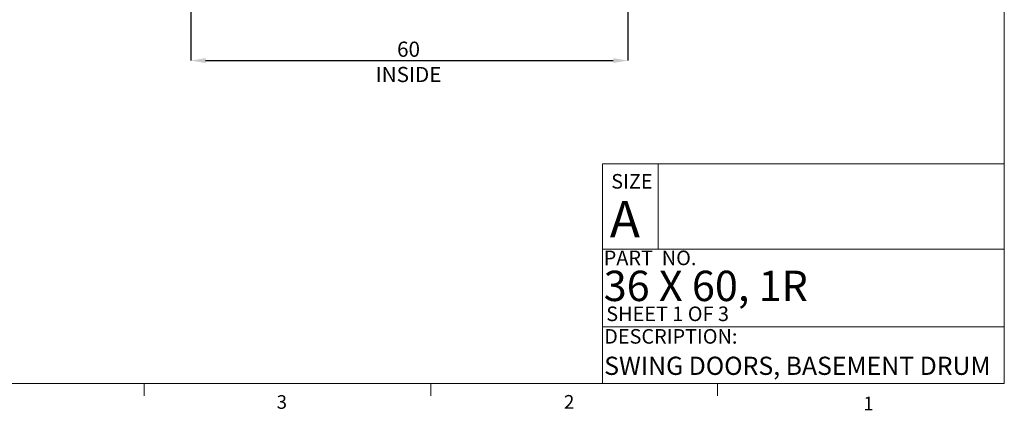
# Model space of a CAD drawing. Units: inches. Extents: x 0.3 to 10.6, y 0.2 to 8.2.
# Drawn here: x 3.9 to 10.6, y 0.2 to 2.9 of the extents above; entities that cross this region are included whole.
import ezdxf

# ---------------------------------------------------------------- set-up
doc = ezdxf.new("R2010")
doc.units = ezdxf.units.IN
doc.header["$MEASUREMENT"] = 0
doc.header["$PDSIZE"] = -1
doc.styles.add('SLDTEXTSTYLE10', font='TXT', dxfattribs={"width": 0.694444})
doc.styles.add('SLDTEXTSTYLE6', font='TXT', dxfattribs={"width": 0.75})
doc.styles.add('SLDTEXTSTYLE8', font='TXT', dxfattribs={"width": 0.681818})
doc.styles.add('SLDTEXTSTYLE9', font='TXT', dxfattribs={"width": 0.6875})
doc.dimstyles.new('SLDDIMSTYLE5', dxfattribs={"dimtxt": 0.104167, "dimasz": 0.1, "dimexe": 0, "dimexo": 0.0625, "dimgap": 0.026042, "dimtad": 1, "dimlfac": 20, "dimrnd": 1e-09, "dimzin": 12, "dimdsep": 46, "dimtxsty": 'SLDTEXTSTYLE6', "dimsah": 1, "dimcen": 0.09, "dimadec": 0, "dimazin": 3, "dimtfac": 1, "dimtofl": 0, "dimtmove": 0, "dimatfit": 3, "dimfxl": 0, "dimfrac": 2, "dimtolj": 1, "dimtzin": 12, "dimarcsym": 0})

# ---------------------------------------------------------------- blocks, each defined once
blk = doc.blocks.new('_D_19')
at = {"color": 0, "lineweight": -2}
for p, q in [((5.0438, 3.256), (5.0438, 2.6082)), ((8.0438, 3.256), (8.0438, 2.6082)), ((5.1438, 2.6082), (7.9438, 2.6082))]:
    blk.add_line(p, q, dxfattribs=at)
at = {"color": 0}
for points in [[(5.1438, 2.6249), (5.1438, 2.5915), (5.0438, 2.6082)], [(7.9438, 2.6249), (7.9438, 2.5915), (8.0438, 2.6082)]]:
    blk.add_solid(points, dxfattribs=at)
at = {"layer": 'Defpoints', "color": 0}
for p in [(5.0438, 3.3185), (8.0438, 3.3185), (8.0438, 2.6082)]:
    blk.add_point(p, dxfattribs=at)
at = {"color": 0, "insert": (6.5382, 2.7384), "char_height": 0.104167, "attachment_point": 2, "style": 'SLDTEXTSTYLE6'}
blk.add_mtext('\\A1;60 INSIDE', dxfattribs=at)

msp = doc.modelspace()

# ---------------------------------------------------------------- linework, layer by layer
at = {"lineweight": 0}
for p, q in [((10.629927, 0.39207317), (10.629927, 8.19207317)), ((7.871207, 1.89913976), (10.629927, 1.89913976)), ((7.871207, 1.89913976), (7.871207, 0.39207317)), ((8.25283562, 1.89913976), (8.25283562, 1.31457281)), ((7.871207, 1.31457281), (10.629927, 1.31457281)), ((7.871207, 0.78045269), (10.629927, 0.78045269)), ((10.629927, 0.39207317), (0.329927, 0.39207317)), ((4.723427, 0.39207317), (4.723427, 0.30727396)), ((6.692177, 0.39207317), (6.692177, 0.30727396)), ((8.660927, 0.39207317), (8.660927, 0.30727396))]:
    msp.add_line(p, q, dxfattribs=at)

# ---------------------------------------------------------------- texts
at = {"lineweight": 0, "attachment_point": 1}
for s, insert, char_height, style in [('SIZE', (7.93012302, 1.82946874), 0.1, 'SLDTEXTSTYLE6'), ('A', (7.92034437, 1.64387236), 0.25, 'SLDTEXTSTYLE6'), ('PART  NO.', (7.87878167, 1.30384465), 0.1, 'SLDTEXTSTYLE10'), ('36 X 60, 1R', (7.87878167, 1.1658086), 0.2083333333, 'SLDTEXTSTYLE8'), ('SHEET 1 OF 3', (7.8961388, 0.91995466), 0.1, 'SLDTEXTSTYLE9'), ('DESCRIPTION:', (7.88201026, 0.76511272), 0.1, 'SLDTEXTSTYLE6'), ('SWING DOORS, BASEMENT DRUM', (7.88201026, 0.57557085), 0.125, 'SLDTEXTSTYLE6'), ('3', (5.63244573, 0.31161918), 0.09375, 'SLDTEXTSTYLE6'), ('2', (7.60597217, 0.31243914), 0.09375, 'SLDTEXTSTYLE6'), ('1', (9.66199213, 0.30137201), 0.09375, 'SLDTEXTSTYLE6')]:
    msp.add_mtext(s, dxfattribs=dict(at, insert=insert, char_height=char_height, style=style))

# ---------------------------------------------------------------- dimensions: what is measured, and where the dimension line sits
dim = msp.add_linear_dim(base=(8.04376061, 2.60818954), p1=(5.04376061, 3.31854638), p2=(8.04376061, 3.31854638), angle=0, text='<> INSIDE', dimstyle='SLDDIMSTYLE5')
dim.commit()
dim.dimension.update_dxf_attribs({"geometry": '_D_19', "text_midpoint": (6.53820264, 2.60818954), "dimtype": 160})

doc.saveas('drawing.dxf')
